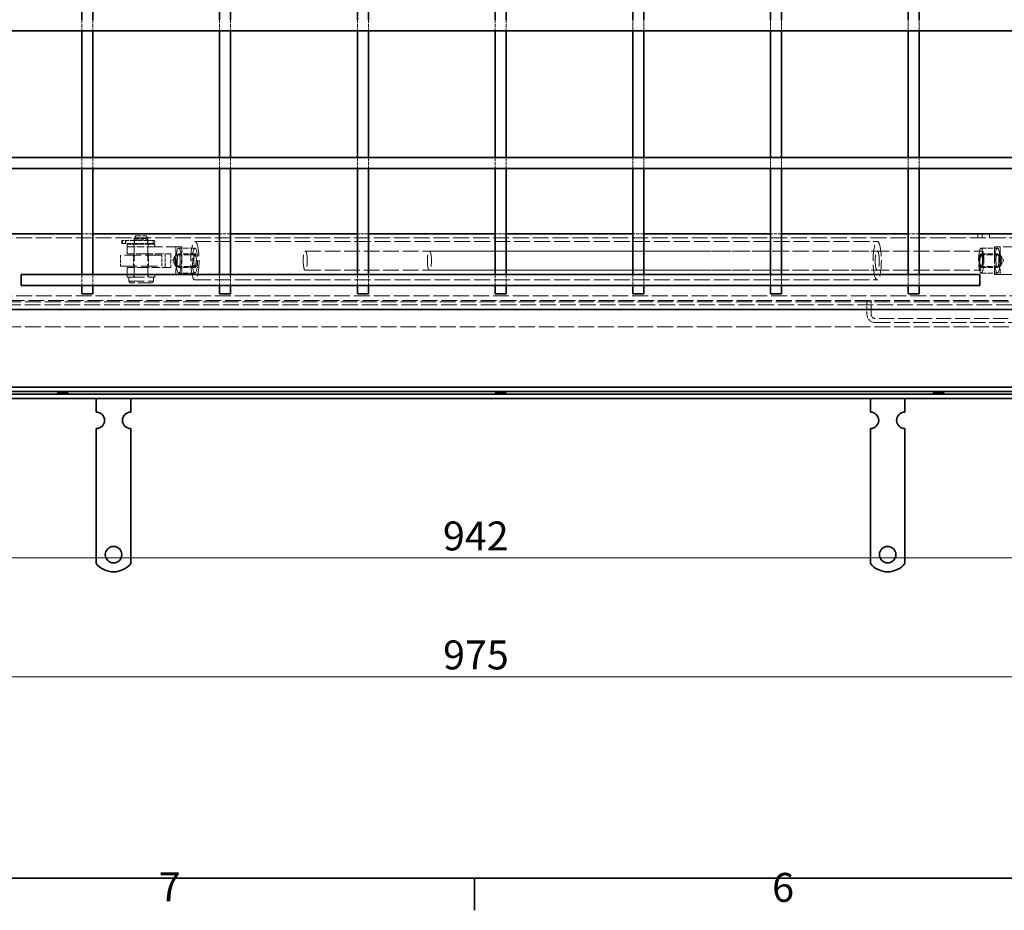
# Model space of a CAD drawing. Units: millimetres. Extents: x 0 to 4257, y 0 to 2520.
# Drawn here: x 561 to 1276, y 37 to 683 of the extents above; entities that cross this region are included whole.
import ezdxf

# ---------------------------------------------------------------- set-up
doc = ezdxf.new("R2010")
doc.units = ezdxf.units.MM
doc.header["$LTSCALE"] = 6
doc.linetypes.add('DASHED_SPACE', pattern=[0.2067, 0.1654, -0.0413])
doc.layers.add('Kóta (ISO)', color=5, linetype='Continuous', lineweight=9, true_color=0x0000ff)
doc.layers.add('Skrytá (ISO)', color=7, linetype='DASHED_SPACE', lineweight=9, true_color=0x0080c0)
doc.layers.add('Rámeček (ISO)', color=7, linetype='Continuous', lineweight=35)
doc.layers.add('Viditelná (ISO)', color=7, linetype='Continuous', lineweight=35)
doc.styles.add('Text poznámky (ISO)', font='TAHOMA.TTF')
doc.dimstyles.new('Výchozí (ISO)', dxfattribs={"dimscale": 6, "dimtxt": 3.5, "dimasz": 2.5, "dimexe": 1, "dimexo": 0, "dimgap": 0.762, "dimtad": 1, "dimrnd": 1e-08, "dimtxsty": 'Text poznámky (ISO)', "dimcen": 0.09, "dimdle": 10, "dimclrd": 256, "dimclre": 256, "dimclrt": 256, "dimazin": 2, "dimtfac": 1.001486, "dimtmove": 0, "dimatfit": 3, "dimfxl": 1, "dimtolj": 1, "dimlwd": -1, "dimlwe": -1, "dimarcsym": 0})

# ---------------------------------------------------------------- blocks, each defined once
blk = doc.blocks.new('Rámečky Default Border')
at = {"layer": 'Rámeček (ISO)'}
blk.add_line((148.5, 10), (148.5, 6.1), dxfattribs=at)
at = {"layer": 'Rámeček (ISO)', "flags": 128}
blk.add_lwpolyline([(10, 10), (10, 410), (584, 410), (584, 10), (10, 10)], dxfattribs=at)
at = {"layer": 'Rámeček (ISO)', "char_height": 3.5, "attachment_point": 7, "style": 'Text poznámky (ISO)'}
for s, insert in [('7', (110.29, 6.1)), ('6', (184.51, 6.03))]:
    blk.add_mtext(s, dxfattribs=dict(at, insert=insert))
blk = doc.blocks.new('*D25')
at = {"layer": 'Defpoints', "color": 0, "transparency": 16777216}
for p in [(1413.91, 465.42), (438.91, 408.42), (438.91, 206.15)]:
    blk.add_point(p, dxfattribs=at)
at = {"layer": 'Kóta (ISO)', "transparency": 16777216}
for p, q in [((1413.91, 465.42), (1413.91, 200.15)), ((438.91, 408.42), (438.91, 200.15)), ((1398.91, 206.15), (453.91, 206.15))]:
    blk.add_line(p, q, dxfattribs=at)
for points in [[(453.91, 208.65), (453.91, 203.65), (438.91, 206.15)], [(1398.91, 208.65), (1398.91, 203.65), (1413.91, 206.15)]]:
    blk.add_solid(points, dxfattribs=at)
at = {"layer": 'Kóta (ISO)', "transparency": 16777216, "insert": (868.16, 232.58), "char_height": 21, "attachment_point": 1, "style": 'Text poznámky (ISO)'}
blk.add_mtext('\\A1;975', dxfattribs=at)
blk = doc.blocks.new('*D38')
at = {"layer": 'Defpoints', "color": 0, "transparency": 16777216}
for p in [(438.91, 408.42), (1380.91, 408.42), (1380.91, 292.55)]:
    blk.add_point(p, dxfattribs=at)
at = {"layer": 'Kóta (ISO)', "transparency": 16777216}
for p, q in [((438.91, 408.42), (438.91, 286.55)), ((1380.91, 408.42), (1380.91, 286.55)), ((453.91, 292.55), (1365.91, 292.55))]:
    blk.add_line(p, q, dxfattribs=at)
for points in [[(453.91, 295.05), (453.91, 290.05), (438.91, 292.55)], [(1365.91, 295.05), (1365.91, 290.05), (1380.91, 292.55)]]:
    blk.add_solid(points, dxfattribs=at)
at = {"layer": 'Kóta (ISO)', "transparency": 16777216, "insert": (868.04, 318.97), "char_height": 21, "attachment_point": 1, "style": 'Text poznámky (ISO)'}
blk.add_mtext('\\A1;942', dxfattribs=at)

msp = doc.modelspace()

# ---------------------------------------------------------------- linework, layer by layer
at = {"layer": 'Skrytá (ISO)', "ltscale": 2.539495}
for p, q in [((605.914, 683.419), (605.914, 675.419)), ((613.914, 683.419), (613.914, 675.419)), ((705.914, 683.419), (705.914, 675.419)), ((713.914, 683.419), (713.914, 675.419)), ((805.914, 683.419), (805.914, 675.419)), ((813.914, 683.419), (813.914, 675.419)), ((905.914, 683.419), (905.914, 675.419)), ((913.914, 683.419), (913.914, 675.419)), ((1005.914, 675.419), (1005.914, 683.419)), ((1013.914, 675.419), (1013.914, 683.419)), ((1105.914, 675.419), (1105.914, 683.419)), ((1113.914, 675.419), (1113.914, 683.419)), ((1205.914, 675.419), (1205.914, 683.419)), ((1213.914, 675.419), (1213.914, 683.419)), ((605.914, 583.419), (605.914, 575.419)), ((613.914, 583.419), (613.914, 575.419)), ((705.914, 583.419), (705.914, 575.419)), ((713.914, 583.419), (713.914, 575.419)), ((805.914, 583.419), (805.914, 575.419)), ((813.914, 583.419), (813.914, 575.419)), ((905.914, 583.419), (905.914, 575.419)), ((913.914, 583.419), (913.914, 575.419)), ((1005.914, 575.419), (1005.914, 583.419)), ((1013.914, 575.419), (1013.914, 583.419)), ((1105.914, 575.419), (1105.914, 583.419)), ((1113.914, 575.419), (1113.914, 583.419)), ((1205.914, 575.419), (1205.914, 583.419)), ((1213.914, 575.419), (1213.914, 583.419)), ((613.914, 527.919), (605.914, 527.919)), ((713.914, 527.919), (705.914, 527.919)), ((813.914, 527.919), (805.914, 527.919)), ((913.914, 527.919), (905.914, 527.919)), ((1013.914, 527.919), (1005.914, 527.919)), ((1113.914, 527.919), (1105.914, 527.919)), ((1213.914, 527.919), (1205.914, 527.919)), ((633.914, 512.419), (633.914, 504.419)), ((643.414, 504.419), (643.414, 512.419)), ((654.414, 504.419), (654.414, 512.419)), ((663.914, 504.419), (663.914, 512.419)), ((605.914, 498.419), (605.914, 490.419)), ((613.914, 498.419), (613.914, 490.419)), ((705.914, 498.419), (705.914, 490.419)), ((713.914, 498.419), (713.914, 490.419)), ((805.914, 498.419), (805.914, 490.419)), ((813.914, 498.419), (813.914, 490.419)), ((905.914, 498.419), (905.914, 490.419)), ((913.914, 498.419), (913.914, 490.419)), ((1005.914, 490.419), (1005.914, 498.419)), ((1013.914, 490.419), (1013.914, 498.419)), ((1105.914, 490.419), (1105.914, 498.419)), ((1113.914, 490.419), (1113.914, 498.419)), ((1205.914, 490.419), (1205.914, 498.419)), ((1213.914, 490.419), (1213.914, 498.419))]:
    msp.add_line(p, q, dxfattribs=at)
at = {"layer": 'Skrytá (ISO)', "ltscale": 11.631935}
for p, q in [((514.914, 524.919), (1293.914, 524.919)), ((514.914, 482.919), (1293.914, 482.919))]:
    msp.add_line(p, q, dxfattribs=at)
at = {"layer": 'Skrytá (ISO)', "ltscale": 0.085257}
for p, q in [((635.126, 523.069), (635.03, 523.069)), ((635.03, 520.769), (635.126, 520.769))]:
    msp.add_line(p, q, dxfattribs=at)
at = {"layer": 'Skrytá (ISO)', "ltscale": 0.730034}
for p, q in [((635.03, 523.069), (635.03, 520.769)), ((637.53, 523.069), (637.53, 520.769)), ((657.764, 523.069), (657.764, 520.769))]:
    msp.add_line(p, q, dxfattribs=at)
at = {"layer": 'Skrytá (ISO)', "ltscale": 2.93675}
for p, q in [((643.765, 523.069), (635.126, 523.069)), ((635.126, 520.769), (643.765, 520.769))]:
    msp.add_line(p, q, dxfattribs=at)
at = {"layer": 'Skrytá (ISO)', "ltscale": 0.21894}
for p, q in [((635.414, 522.264), (635.414, 521.574)), ((637.914, 522.264), (637.914, 521.574)), ((643.914, 522.264), (643.914, 521.574)), ((653.914, 522.264), (653.914, 521.574)), ((658.914, 522.264), (658.914, 521.574))]:
    msp.add_line(p, q, dxfattribs=at)
at = {"layer": 'Skrytá (ISO)', "ltscale": 3.286649}
for p, q in [((654.119, 523.069), (643.765, 523.069)), ((643.765, 520.769), (654.119, 520.769))]:
    msp.add_line(p, q, dxfattribs=at)
at = {"layer": 'Skrytá (ISO)', "ltscale": 0.733018}
for p, q in [((645.069, 526.419), (643.914, 524.419)), ((652.759, 526.419), (653.914, 524.419))]:
    msp.add_line(p, q, dxfattribs=at)
at = {"layer": 'Skrytá (ISO)', "ltscale": 4.986384}
msp.add_line((653.914, 524.419), (643.914, 524.419), dxfattribs=at)
at = {"layer": 'Skrytá (ISO)', "ltscale": 0.285604}
for p, q in [((643.914, 523.519), (643.914, 524.419)), ((653.914, 523.519), (653.914, 524.419))]:
    msp.add_line(p, q, dxfattribs=at)
at = {"layer": 'Skrytá (ISO)', "ltscale": 3.174394}
for p, q in [((643.914, 523.519), (653.914, 523.519)), ((643.914, 520.319), (653.914, 520.319)), ((666.325, 503.419), (666.325, 513.419)), ((670.585, 513.419), (670.585, 503.419)), ((1175.914, 479.419), (1175.914, 469.419)), ((1178.914, 469.419), (1178.914, 479.419))]:
    msp.add_line(p, q, dxfattribs=at)
at = {"layer": 'Skrytá (ISO)', "ltscale": 0.255447}
for p, q in [((643.914, 523.069), (643.914, 522.264)), ((653.914, 523.069), (653.914, 522.264)), ((643.914, 521.574), (643.914, 520.769)), ((653.914, 521.574), (653.914, 520.769))]:
    msp.add_line(p, q, dxfattribs=at)
at = {"layer": 'Skrytá (ISO)', "ltscale": 3.834805}
msp.add_line((645.069, 526.419), (652.759, 526.419), dxfattribs=at)
at = {"layer": 'Skrytá (ISO)', "ltscale": 0.643516}
for p, q in [((655.9, 523.069), (654.119, 523.069)), ((654.119, 520.769), (655.9, 520.769))]:
    msp.add_line(p, q, dxfattribs=at)
at = {"layer": 'Skrytá (ISO)', "ltscale": 0.981716}
for p, q in [((655.9, 523.069), (658.109, 523.069)), ((658.109, 520.769), (655.9, 520.769))]:
    msp.add_line(p, q, dxfattribs=at)
at = {"layer": 'Skrytá (ISO)', "ltscale": 11.680143}
for p, q in [((687.996, 522.419), (1183.359, 522.419)), ((687.996, 494.419), (1183.359, 494.419))]:
    msp.add_line(p, q, dxfattribs=at)
at = {"layer": 'Skrytá (ISO)', "ltscale": 0.952248}
for p, q in [((1256.414, 524.919), (1256.414, 527.919)), ((1259.414, 524.919), (1259.414, 527.919)), ((1264.852, 524.919), (1264.852, 527.919)), ((639.914, 493.419), (639.914, 496.419)), ((657.914, 493.419), (657.914, 496.419))]:
    msp.add_line(p, q, dxfattribs=at)
at = {"layer": 'Skrytá (ISO)', "ltscale": 12.665669}
for p, q in [((638.914, 520.419), (658.914, 520.419)), ((638.914, 496.419), (658.914, 496.419))]:
    msp.add_line(p, q, dxfattribs=at)
at = {"layer": 'Skrytá (ISO)', "ltscale": 0.634799}
for p, q in [((638.914, 518.419), (638.914, 520.419)), ((643.664, 518.419), (643.664, 520.419)), ((654.164, 518.419), (654.164, 520.419)), ((658.914, 518.419), (658.914, 520.419)), ((638.914, 496.419), (638.914, 498.419)), ((643.664, 496.419), (643.664, 498.419)), ((654.164, 496.419), (654.164, 498.419)), ((658.914, 496.419), (658.914, 498.419))]:
    msp.add_line(p, q, dxfattribs=at)
at = {"layer": 'Skrytá (ISO)', "ltscale": 5.667847}
for p, q in [((638.914, 518.419), (651.044, 518.419)), ((638.914, 518.419), (651.044, 518.419)), ((651.044, 513.419), (638.914, 513.419)), ((638.914, 503.419), (651.044, 503.419))]:
    msp.add_line(p, q, dxfattribs=at)
at = {"layer": 'Skrytá (ISO)', "ltscale": 1.587147}
for p, q in [((638.914, 518.419), (638.914, 513.419)), ((643.914, 518.419), (643.914, 513.419)), ((653.914, 518.419), (653.914, 513.419)), ((638.914, 503.419), (638.914, 498.419)), ((643.914, 503.419), (643.914, 498.419)), ((653.914, 503.419), (653.914, 498.419))]:
    msp.add_line(p, q, dxfattribs=at)
at = {"layer": 'Skrytá (ISO)', "ltscale": 9.635543}
for p, q in [((643.914, 496.419), (643.914, 520.319)), ((653.914, 496.419), (653.914, 520.319))]:
    msp.add_line(p, q, dxfattribs=at)
at = {"layer": 'Skrytá (ISO)', "ltscale": 11.288502}
for p, q in [((678.401, 518.419), (651.044, 518.419)), ((1300.044, 518.419), (1272.687, 518.419)), ((1272.687, 498.419), (1300.044, 498.419))]:
    msp.add_line(p, q, dxfattribs=at)
at = {"layer": 'Skrytá (ISO)', "ltscale": 6.348889}
for p, q in [((674.141, 518.419), (674.141, 498.419)), ((678.401, 498.419), (678.401, 518.419)), ((1268.426, 498.419), (1268.426, 518.419)), ((1268.426, 518.419), (1272.687, 518.419)), ((1272.687, 518.419), (1272.687, 498.419)), ((651.044, 513.419), (670.585, 513.419)), ((670.585, 503.419), (651.044, 503.419)), ((1272.687, 498.419), (1268.426, 498.419))]:
    msp.add_line(p, q, dxfattribs=at)
at = {"layer": 'Skrytá (ISO)', "ltscale": 3.809293}
for p, q in [((687.996, 517.419), (676.271, 517.419)), ((1258.832, 517.419), (1270.557, 517.419)), ((687.996, 513.419), (676.271, 513.419)), ((1258.832, 513.419), (1270.557, 513.419)), ((687.996, 503.419), (676.271, 503.419)), ((1258.832, 503.419), (1270.557, 503.419)), ((687.996, 499.419), (676.271, 499.419)), ((1258.832, 499.419), (1270.557, 499.419))]:
    msp.add_line(p, q, dxfattribs=at)
at = {"layer": 'Skrytá (ISO)', "ltscale": 11.422889}
for p, q in [((768.114, 515.419), (1183.359, 515.419)), ((768.114, 501.419), (1183.359, 501.419))]:
    msp.add_line(p, q, dxfattribs=at)
at = {"layer": 'Skrytá (ISO)', "ltscale": 11.806851}
for p, q in [((858.243, 515.419), (1258.832, 515.419)), ((858.243, 501.419), (1258.832, 501.419))]:
    msp.add_line(p, q, dxfattribs=at)
at = {"layer": 'Skrytá (ISO)', "ltscale": 12.094824}
for p, q in [((663.914, 512.419), (633.914, 512.419)), ((633.914, 504.419), (663.914, 504.419))]:
    msp.add_line(p, q, dxfattribs=at)
at = {"layer": 'Skrytá (ISO)', "ltscale": 1.550914}
for p, q in [((671.858, 508.419), (673.993, 512.321)), ((671.858, 508.419), (673.993, 504.516)), ((1274.969, 508.419), (1272.834, 512.321)), ((1274.969, 508.419), (1272.834, 504.516))]:
    msp.add_line(p, q, dxfattribs=at)
at = {"layer": 'Skrytá (ISO)', "ltscale": 4.444192}
for p, q in [((674.317, 512.607), (687.996, 512.607)), ((1272.511, 512.607), (1258.832, 512.607)), ((674.317, 504.231), (687.996, 504.231)), ((1272.511, 504.231), (1258.832, 504.231))]:
    msp.add_line(p, q, dxfattribs=at)
at = {"layer": 'Skrytá (ISO)', "ltscale": 11.399102}
msp.add_line((639.914, 493.419), (657.914, 493.419), dxfattribs=at)
at = {"layer": 'Skrytá (ISO)', "ltscale": 0.448841}
for p, q in [((640.914, 492.419), (639.914, 493.419)), ((656.914, 492.419), (657.914, 493.419))]:
    msp.add_line(p, q, dxfattribs=at)
at = {"layer": 'Skrytá (ISO)', "ltscale": 10.132536}
msp.add_line((656.914, 492.419), (640.914, 492.419), dxfattribs=at)
at = {"layer": 'Skrytá (ISO)', "ltscale": 11.51888}
msp.add_line((509.914, 479.419), (1309.914, 479.419), dxfattribs=at)
at = {"layer": 'Skrytá (ISO)', "ltscale": 11.605271}
msp.add_line((506.914, 476.419), (1312.914, 476.419), dxfattribs=at)
at = {"layer": 'Skrytá (ISO)', "ltscale": 11.562076}
for p, q in [((507.414, 478.419), (1310.414, 478.419)), ((507.414, 460.233), (1310.414, 460.233))]:
    msp.add_line(p, q, dxfattribs=at)
at = {"layer": 'Skrytá (ISO)', "ltscale": 11.127237}
for p, q in [((1319.914, 466.419), (1181.914, 466.419)), ((1181.914, 463.419), (1319.914, 463.419))]:
    msp.add_line(p, q, dxfattribs=at)
at = {"layer": 'Skrytá (ISO)', "ltscale": 1.604859, "flags": 128}
for points in [[(643.914, 523.519), (643.918, 523.505), (643.931, 523.464), (643.952, 523.396), (643.979, 523.301), (644.011, 523.184), (644.044, 523.05), (644.077, 522.897), (644.109, 522.723), (644.137, 522.533), (644.159, 522.331), (644.172, 522.124), (644.177, 521.919), (644.172, 521.713), (644.159, 521.506), (644.137, 521.305), (644.109, 521.115), (644.077, 520.941), (644.044, 520.788), (644.011, 520.653), (643.979, 520.536), (643.952, 520.442), (643.931, 520.373), (643.918, 520.332), (643.914, 520.319)], [(653.914, 520.319), (653.909, 520.332), (653.897, 520.373), (653.876, 520.442), (653.849, 520.536), (653.817, 520.653), (653.784, 520.788), (653.751, 520.941), (653.719, 521.115), (653.691, 521.305), (653.669, 521.506), (653.656, 521.713), (653.651, 521.919), (653.656, 522.124), (653.669, 522.331), (653.691, 522.533), (653.719, 522.723), (653.751, 522.897), (653.784, 523.05), (653.817, 523.184), (653.849, 523.301), (653.876, 523.396), (653.897, 523.464), (653.909, 523.505), (653.914, 523.519)]]:
    msp.add_lwpolyline(points, dxfattribs=at)
at = {"layer": 'Skrytá (ISO)', "ltscale": 0.401312}
for centre, start, end in [((658.109, 522.264), 0, 90), ((658.109, 521.574), 270, 0)]:
    msp.add_arc(centre, 0.805, start, end, dxfattribs=at)
at = {"layer": 'Skrytá (ISO)', "ltscale": 2.991791}
msp.add_arc((1181.914, 469.419), 6, 180, 270, dxfattribs=at)
at = {"layer": 'Skrytá (ISO)', "ltscale": 1.495845}
msp.add_arc((1181.914, 469.419), 3, 180, 270, dxfattribs=at)
at = {"layer": 'Skrytá (ISO)', "ltscale": 0.401312}
for centre, major_axis, start_param, end_param in [((635.126, 522.264), (0, 0.805), 4.712389, 6.2831853), ((637.626, 522.264), (0, 0.805), 4.712389, 6.2831853), ((635.126, 521.574), (0, -0.805), 0, 1.5707963), ((637.626, 521.574), (0, -0.805), 0, 1.5707963)]:
    msp.add_ellipse(centre, major_axis=major_axis, ratio=0.3577617, start_param=start_param, end_param=end_param, dxfattribs=at)
at = {"layer": 'Skrytá (ISO)', "ltscale": 0.404725}
for centre, major_axis, start_param, end_param in [((643.765, 522.264), (0, -0.805), 1.5707963, 3.1415927), ((643.765, 521.574), (0, 0.805), 3.1415927, 4.712389)]:
    msp.add_ellipse(centre, major_axis=major_axis, ratio=0.1850033, start_param=start_param, end_param=end_param, dxfattribs=at)
at = {"layer": 'Skrytá (ISO)', "ltscale": 0.407723}
for centre, major_axis, start_param, end_param in [((654.119, 522.264), (0, -0.805), 3.1415927, 4.712389), ((654.119, 521.574), (0, 0.805), 1.5707963, 3.1415927)]:
    msp.add_ellipse(centre, major_axis=major_axis, ratio=0.2542688, start_param=start_param, end_param=end_param, dxfattribs=at)
at = {"layer": 'Skrytá (ISO)', "ltscale": 11.821292}
for centre, major_axis in [((687.996, 508.419), (0, -14)), ((1183.359, 508.419), (0, -14)), ((768.114, 508.419), (0, 7)), ((858.243, 508.419), (0, -7)), ((1183.359, 508.419), (0, -7)), ((1258.832, 508.419), (0, -7))]:
    msp.add_ellipse(centre, major_axis=major_axis, ratio=0.2130234, dxfattribs=at)
at = {"layer": 'Skrytá (ISO)', "ltscale": 11.399102}
for centre, major_axis in [((676.271, 508.419), (0, -9)), ((687.996, 508.419), (0, -9)), ((1258.832, 508.419), (0, 9)), ((1270.557, 508.419), (0, 9))]:
    msp.add_ellipse(centre, major_axis=major_axis, ratio=0.2130234, dxfattribs=at)
at = {"layer": 'Skrytá (ISO)', "ltscale": 10.608765}
for centre, major_axis in [((674.317, 508.419), (0, -4.188)), ((687.996, 508.419), (0, -4.188)), ((1258.832, 508.419), (0, 4.188)), ((1272.511, 508.419), (0, 4.188))]:
    msp.add_ellipse(centre, major_axis=major_axis, ratio=0.2130234, dxfattribs=at)
at = {"layer": 'Skrytá (ISO)', "ltscale": 12.665669}
for centre, major_axis in [((676.271, 508.419), (0, 5)), ((687.996, 508.419), (0, 5)), ((1258.832, 508.419), (0, -5)), ((1270.557, 508.419), (0, -5))]:
    msp.add_ellipse(centre, major_axis=major_axis, ratio=0.2130234, dxfattribs=at)
at = {"layer": 'Viditelná (ISO)'}
for p, q in [((605.914, 775.419), (605.914, 683.419)), ((613.914, 775.419), (613.914, 683.419)), ((705.914, 775.419), (705.914, 683.419)), ((713.914, 775.419), (713.914, 683.419)), ((805.914, 775.419), (805.914, 683.419)), ((813.914, 775.419), (813.914, 683.419)), ((905.914, 775.419), (905.914, 683.419)), ((913.914, 775.419), (913.914, 683.419)), ((1005.914, 683.419), (1005.914, 775.419)), ((1013.914, 683.419), (1013.914, 775.419)), ((1105.914, 683.419), (1105.914, 775.419)), ((1113.914, 683.419), (1113.914, 775.419)), ((1205.914, 683.419), (1205.914, 775.419)), ((1213.914, 683.419), (1213.914, 775.419)), ((514.914, 675.419), (563.124, 675.419)), ((563.124, 675.419), (571.609, 675.419)), ((571.609, 675.419), (596.399, 675.419)), ((596.399, 675.419), (604.884, 675.419)), ((604.884, 675.419), (1214.943, 675.419)), ((605.914, 675.419), (605.914, 583.419)), ((613.914, 675.419), (613.914, 583.419)), ((705.914, 675.419), (705.914, 583.419)), ((713.914, 675.419), (713.914, 583.419)), ((805.914, 675.419), (805.914, 583.419)), ((813.914, 675.419), (813.914, 583.419)), ((905.914, 675.419), (905.914, 583.419)), ((913.914, 675.419), (913.914, 583.419)), ((1005.914, 583.419), (1005.914, 675.419)), ((1013.914, 583.419), (1013.914, 675.419)), ((1105.914, 583.419), (1105.914, 675.419)), ((1113.914, 583.419), (1113.914, 675.419)), ((1205.914, 583.419), (1205.914, 675.419)), ((1213.914, 583.419), (1213.914, 675.419)), ((1214.943, 675.419), (1223.429, 675.419)), ((1223.429, 675.419), (1248.219, 675.419)), ((1248.219, 675.419), (1256.704, 675.419)), ((1256.704, 675.419), (1304.914, 675.419)), ((514.914, 583.419), (563.124, 583.419)), ((571.609, 583.419), (563.124, 583.419)), ((571.609, 583.419), (596.399, 583.419)), ((604.884, 583.419), (596.399, 583.419)), ((604.884, 583.419), (1214.943, 583.419)), ((1223.429, 583.419), (1214.943, 583.419)), ((1223.429, 583.419), (1248.219, 583.419)), ((1256.704, 583.419), (1248.219, 583.419)), ((1256.704, 583.419), (1304.914, 583.419)), ((514.914, 575.419), (563.124, 575.419)), ((563.124, 575.419), (571.609, 575.419)), ((571.609, 575.419), (596.399, 575.419)), ((596.399, 575.419), (604.884, 575.419)), ((604.884, 575.419), (1214.943, 575.419)), ((605.914, 575.419), (605.914, 574.389)), ((605.914, 574.389), (605.914, 566.724)), ((613.914, 575.419), (613.914, 574.389)), ((613.914, 566.724), (613.914, 574.389)), ((705.914, 575.419), (705.914, 574.389)), ((705.914, 574.389), (705.914, 566.724)), ((713.914, 575.419), (713.914, 574.389)), ((713.914, 566.724), (713.914, 574.389)), ((805.914, 575.419), (805.914, 574.389)), ((805.914, 574.389), (805.914, 566.724)), ((813.914, 575.419), (813.914, 574.389)), ((813.914, 566.724), (813.914, 574.389)), ((905.914, 575.419), (905.914, 574.389)), ((905.914, 574.389), (905.914, 566.724)), ((913.914, 575.419), (913.914, 574.389)), ((913.914, 566.724), (913.914, 574.389)), ((1005.914, 574.389), (1005.914, 575.419)), ((1005.914, 574.389), (1005.914, 566.724)), ((1013.914, 574.389), (1013.914, 575.419)), ((1013.914, 566.724), (1013.914, 574.389)), ((1105.914, 574.389), (1105.914, 575.419)), ((1105.914, 574.389), (1105.914, 566.724)), ((1113.914, 574.389), (1113.914, 575.419)), ((1113.914, 566.724), (1113.914, 574.389)), ((1205.914, 574.389), (1205.914, 575.419)), ((1205.914, 574.389), (1205.914, 566.724)), ((1213.914, 574.389), (1213.914, 575.419)), ((1213.914, 566.724), (1213.914, 574.389)), ((1214.943, 575.419), (1223.429, 575.419)), ((1223.429, 575.419), (1248.219, 575.419)), ((1248.219, 575.419), (1256.704, 575.419)), ((1256.704, 575.419), (1304.914, 575.419)), ((605.914, 566.724), (605.914, 541.933)), ((613.914, 566.724), (613.914, 541.933)), ((705.914, 566.724), (705.914, 541.933)), ((713.914, 566.724), (713.914, 541.933)), ((805.914, 566.724), (805.914, 541.933)), ((813.914, 566.724), (813.914, 541.933)), ((905.914, 566.724), (905.914, 541.933)), ((913.914, 566.724), (913.914, 541.933)), ((1005.914, 541.933), (1005.914, 566.724)), ((1013.914, 541.933), (1013.914, 566.724)), ((1105.914, 541.933), (1105.914, 566.724)), ((1113.914, 541.933), (1113.914, 566.724)), ((1205.914, 541.933), (1205.914, 566.724)), ((1213.914, 541.933), (1213.914, 566.724)), ((605.914, 541.933), (605.914, 532.628)), ((613.914, 532.628), (613.914, 541.933)), ((705.914, 541.933), (705.914, 532.628)), ((713.914, 532.628), (713.914, 541.933)), ((805.914, 541.933), (805.914, 532.628)), ((813.914, 532.628), (813.914, 541.933)), ((905.914, 541.933), (905.914, 532.628)), ((913.914, 532.628), (913.914, 541.933)), ((1005.914, 541.933), (1005.914, 532.628)), ((1013.914, 532.628), (1013.914, 541.933)), ((1105.914, 541.933), (1105.914, 532.628)), ((1113.914, 532.628), (1113.914, 541.933)), ((1205.914, 541.933), (1205.914, 532.628)), ((1213.914, 532.628), (1213.914, 541.933)), ((605.914, 532.628), (605.914, 498.419)), ((613.914, 532.628), (613.914, 498.419)), ((705.914, 532.628), (705.914, 498.419)), ((713.914, 532.628), (713.914, 498.419)), ((805.914, 532.628), (805.914, 498.419)), ((813.914, 532.628), (813.914, 498.419)), ((905.914, 532.628), (905.914, 498.419)), ((913.914, 532.628), (913.914, 498.419)), ((1005.914, 498.419), (1005.914, 532.628)), ((1013.914, 498.419), (1013.914, 532.628)), ((1105.914, 498.419), (1105.914, 532.628)), ((1113.914, 498.419), (1113.914, 532.628)), ((1205.914, 498.419), (1205.914, 532.628)), ((1213.914, 498.419), (1213.914, 532.628)), ((605.914, 527.919), (516.768, 527.919)), ((705.914, 527.919), (613.914, 527.919)), ((805.914, 527.919), (713.914, 527.919)), ((905.914, 527.919), (813.914, 527.919)), ((1005.914, 527.919), (913.914, 527.919)), ((1105.914, 527.919), (1013.914, 527.919)), ((1205.914, 527.919), (1113.914, 527.919)), ((1292.06, 527.919), (1213.914, 527.919)), ((561.914, 490.419), (561.914, 498.419)), ((1257.914, 498.419), (561.914, 498.419)), ((1257.914, 498.419), (1257.914, 490.419)), ((1257.914, 490.419), (561.914, 490.419)), ((605.914, 490.419), (605.914, 484.419)), ((613.914, 490.419), (613.914, 484.419)), ((705.914, 490.419), (705.914, 484.419)), ((713.914, 490.419), (713.914, 484.419)), ((805.914, 490.419), (805.914, 484.419)), ((813.914, 490.419), (813.914, 484.419)), ((905.914, 490.419), (905.914, 484.419)), ((913.914, 490.419), (913.914, 484.419)), ((1005.914, 484.419), (1005.914, 490.419)), ((1013.914, 484.419), (1013.914, 490.419)), ((1105.914, 484.419), (1105.914, 490.419)), ((1113.914, 484.419), (1113.914, 490.419)), ((1205.914, 484.419), (1205.914, 490.419)), ((1213.914, 484.419), (1213.914, 490.419)), ((613.914, 484.419), (605.914, 484.419)), ((713.914, 484.419), (705.914, 484.419)), ((813.914, 484.419), (805.914, 484.419)), ((913.914, 484.419), (905.914, 484.419)), ((1005.914, 484.419), (1013.914, 484.419)), ((1105.914, 484.419), (1113.914, 484.419)), ((1205.914, 484.419), (1213.914, 484.419)), ((1304.414, 472.919), (504.414, 472.919)), ((448.414, 416.419), (1360.414, 416.419)), ((438.914, 408.419), (1380.914, 408.419)), ((441.914, 411.419), (1377.914, 411.419)), ((445.414, 413.419), (1363.414, 413.419)), ((589.296, 412.419), (594.532, 412.419)), ((616.414, 398.419), (616.414, 408.419)), ((641.414, 398.419), (641.414, 408.419)), ((907.296, 412.419), (912.532, 412.419)), ((1178.414, 398.419), (1178.414, 408.419)), ((1203.414, 398.419), (1203.414, 408.419)), ((1225.296, 412.419), (1230.532, 412.419)), ((616.414, 366.437), (616.414, 386.419)), ((641.414, 366.437), (641.414, 386.419)), ((1178.414, 366.437), (1178.414, 386.419)), ((1203.414, 366.437), (1203.414, 386.419)), ((616.414, 363.255), (616.414, 366.437)), ((641.414, 363.255), (641.414, 366.437)), ((1178.414, 363.255), (1178.414, 366.437)), ((1203.414, 363.255), (1203.414, 366.437)), ((616.414, 360.78), (616.414, 363.255)), ((616.414, 360.78), (616.414, 351.588)), ((641.414, 360.78), (641.414, 363.255)), ((641.414, 360.78), (641.414, 351.588)), ((1178.414, 360.78), (1178.414, 363.255)), ((1178.414, 360.78), (1178.414, 351.588)), ((1203.414, 360.78), (1203.414, 363.255)), ((1203.414, 360.78), (1203.414, 351.588)), ((616.414, 349.113), (616.414, 351.588)), ((641.414, 349.113), (641.414, 351.588)), ((1178.414, 349.113), (1178.414, 351.588)), ((1203.414, 349.113), (1203.414, 351.588)), ((616.414, 342.749), (616.414, 349.113)), ((641.414, 342.749), (641.414, 349.113)), ((1178.414, 342.749), (1178.414, 349.113)), ((1203.414, 342.749), (1203.414, 349.113)), ((616.414, 340.274), (616.414, 342.749)), ((616.414, 340.274), (616.414, 331.082)), ((641.414, 340.274), (641.414, 342.749)), ((641.414, 340.274), (641.414, 331.082)), ((1178.414, 340.274), (1178.414, 342.749)), ((1178.414, 340.274), (1178.414, 331.082)), ((1203.414, 340.274), (1203.414, 342.749)), ((1203.414, 340.274), (1203.414, 331.082)), ((616.414, 328.607), (616.414, 331.082)), ((641.414, 328.607), (641.414, 331.082)), ((1178.414, 328.607), (1178.414, 331.082)), ((1203.414, 328.607), (1203.414, 331.082)), ((616.414, 322.243), (616.414, 328.607)), ((616.414, 319.768), (616.414, 322.243)), ((641.414, 322.243), (641.414, 328.607)), ((641.414, 319.768), (641.414, 322.243)), ((1178.414, 322.243), (1178.414, 328.607)), ((1178.414, 319.768), (1178.414, 322.243)), ((1203.414, 322.243), (1203.414, 328.607)), ((1203.414, 319.768), (1203.414, 322.243)), ((616.414, 319.768), (616.414, 310.576)), ((641.414, 319.768), (641.414, 310.576)), ((1178.414, 319.768), (1178.414, 310.576)), ((1203.414, 319.768), (1203.414, 310.576)), ((616.414, 308.101), (616.414, 310.576)), ((616.414, 304.919), (616.414, 308.101)), ((641.414, 308.101), (641.414, 310.576)), ((641.414, 304.919), (641.414, 308.101)), ((1178.414, 308.101), (1178.414, 310.576)), ((1178.414, 304.919), (1178.414, 308.101)), ((1203.414, 308.101), (1203.414, 310.576)), ((1203.414, 304.919), (1203.414, 308.101)), ((616.414, 288.431), (616.414, 304.919)), ((641.414, 288.431), (641.414, 304.919)), ((1178.414, 288.431), (1178.414, 304.919)), ((1203.414, 288.431), (1203.414, 304.919))]:
    msp.add_line(p, q, dxfattribs=at)
for centre in [(628.914, 294.919), (1190.914, 294.919)]:
    msp.add_circle(centre, 6, dxfattribs=at)
for centre, radius, start, end in [((589.296, 410.419), 2, 90, 150), ((594.532, 410.419), 2, 30, 90), ((907.296, 410.419), 2, 90, 150), ((912.532, 410.419), 2, 30, 90), ((1225.296, 410.419), 2, 90, 150), ((1230.532, 410.419), 2, 30, 90), ((616.414, 392.419), 6, 270, 90), ((641.414, 392.419), 6, 90, 270), ((1178.414, 392.419), 6, 270, 90), ((1203.414, 392.419), 6, 90, 270), ((628.914, 298.419), 16, 218.624833, 321.375167), ((1190.914, 298.419), 16, 218.624833, 321.375167)]:
    msp.add_arc(centre, radius, start, end, dxfattribs=at)

# ---------------------------------------------------------------- block references
at = {"xscale": 6, "yscale": 6, "zscale": 6}
msp.add_blockref('Rámečky Default Border', (0, 0), dxfattribs=at)

# ---------------------------------------------------------------- dimensions: what is measured, and where the dimension line sits
at = {"layer": 'Kóta (ISO)'}
for base, p1, p2, picture, middle in [((438.914, 206.145), (1413.914, 465.419), (438.914, 408.419), '*D25', (890.587, 206.145)), ((1380.914, 292.555), (438.914, 408.419), (1380.914, 408.419), '*D38', (890.587, 292.555))]:
    dim = msp.add_linear_dim(base=base, p1=p1, p2=p2, angle=180, dimstyle='Výchozí (ISO)', override={"dimdec": 2, "dimtp": 0, "dimtm": 0, "dimtdec": 2, "dimtofl": 0, "dimatfit": 1}, dxfattribs=at)
    dim.commit()
    dim.dimension.update_dxf_attribs({"geometry": picture, "text_midpoint": middle, "dimtype": 160})

doc.saveas('drawing.dxf')
